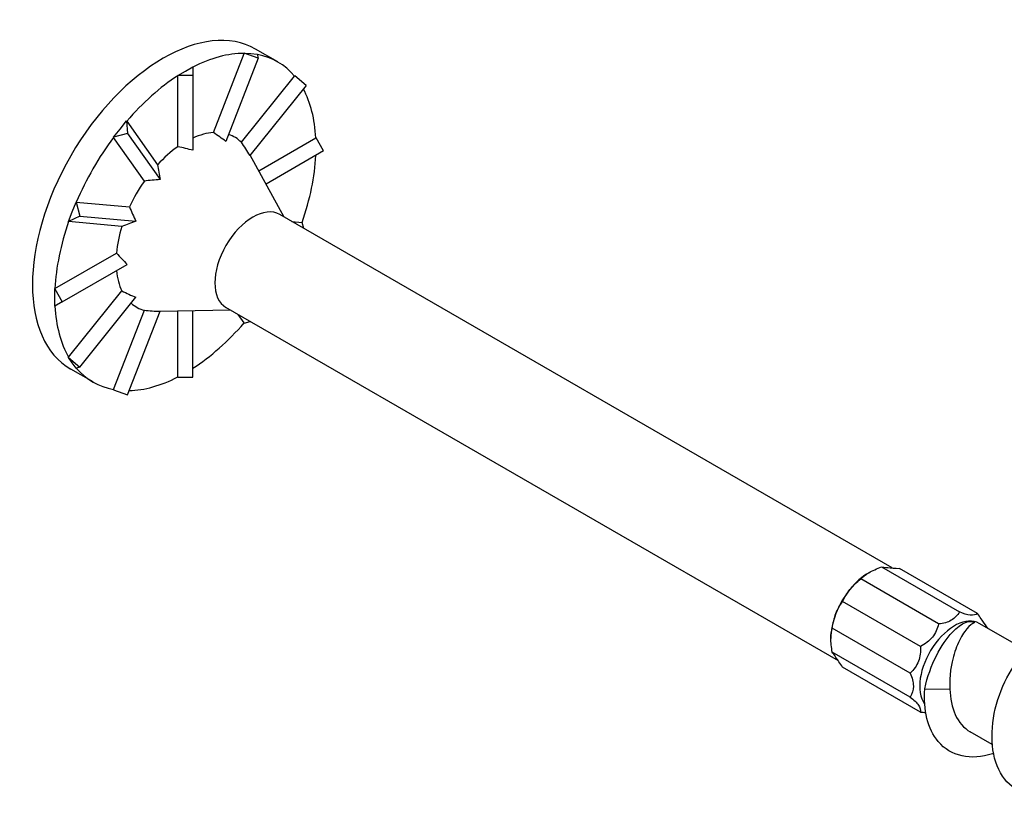
# Model space of a CAD drawing. Units: millimetres. Extents: x 1797 to 2278, y 1253 to 1649.
# Drawn here: x 2180 to 2232, y 1335 to 1376 of the extents above; entities that cross this region are included whole.
import ezdxf

# ---------------------------------------------------------------- set-up
doc = ezdxf.new("R2010")
doc.units = ezdxf.units.MM
doc.layers.add('Part', color=7, linetype='Continuous', lineweight=25)

msp = doc.modelspace()

# ---------------------------------------------------------------- linework, layer by layer
at = {"layer": 'Part'}
for p, q in [((2190.132, 1369.662), (2191.742, 1373.812)), ((2192.487, 1373.568), (2190.79, 1369.193)), ((2191.748, 1373.827), (2191.742, 1373.812)), ((2191.748, 1373.827), (2192.091, 1373.797)), ((2192.487, 1373.568), (2191.748, 1373.827)), ((2192.091, 1373.797), (2192.434, 1373.766)), ((2193.509, 1373.359), (2192.342, 1374.033)), ((2192.434, 1373.766), (2192.487, 1373.568)), ((2188.667, 1372.879), (2189.063, 1373.108)), ((2189.063, 1373.108), (2189.063, 1372.651)), ((2188.271, 1372.651), (2188.667, 1372.879)), ((2188.271, 1372.651), (2188.271, 1372.637)), ((2189.063, 1372.651), (2188.271, 1372.651)), ((2188.271, 1368.918), (2188.271, 1372.637)), ((2189.063, 1372.651), (2189.063, 1368.73)), ((2191.6, 1369.149), (2194.39, 1372.619)), ((2194.399, 1372.631), (2194.39, 1372.619)), ((2194.993, 1372.121), (2194.399, 1372.631)), ((2194.993, 1372.121), (2192.053, 1368.463)), ((2185.244, 1369.843), (2185.587, 1370.27)), ((2185.587, 1370.27), (2185.592, 1370.262)), ((2185.587, 1370.27), (2185.64, 1369.615)), ((2185.592, 1370.262), (2187.203, 1367.971)), ((2184.901, 1369.417), (2185.244, 1369.843)), ((2185.64, 1369.615), (2184.901, 1369.417)), ((2185.64, 1369.615), (2187.337, 1367.2)), ((2184.901, 1369.417), (2184.906, 1369.408)), ((2186.517, 1367.118), (2184.906, 1369.408)), ((2192.514, 1367.651), (2195.503, 1369.376)), ((2195.515, 1369.383), (2195.503, 1369.376)), ((2195.911, 1368.697), (2195.515, 1369.383)), ((2193.846, 1365.231), (2192.061, 1368.473)), ((2195.911, 1368.697), (2192.896, 1366.957)), ((2182.737, 1365.502), (2182.935, 1366.012)), ((2182.935, 1366.012), (2182.945, 1366.011)), ((2182.935, 1366.012), (2183.133, 1365.273)), ((2182.945, 1366.011), (2185.734, 1365.762)), ((2182.539, 1364.992), (2182.737, 1365.502)), ((2225.702, 1346.839), (2193.608, 1365.368)), ((2183.133, 1365.273), (2182.539, 1364.992)), ((2182.539, 1364.992), (2182.549, 1364.991)), ((2185.338, 1364.742), (2182.549, 1364.991)), ((2183.133, 1365.273), (2186.074, 1365.011)), ((2194.241, 1365.003), (2194.786, 1364.954)), ((2194.795, 1364.953), (2194.786, 1364.954)), ((2194.881, 1364.633), (2194.795, 1364.953)), ((2181.831, 1361.483), (2185.052, 1363.342)), ((2182.216, 1360.79), (2185.611, 1362.751)), ((2181.82, 1361.476), (2181.831, 1361.483)), ((2181.82, 1361.476), (2182.216, 1360.79)), ((2181.82, 1361.019), (2181.82, 1361.476)), ((2182.549, 1357.889), (2185.338, 1361.359)), ((2181.82, 1360.562), (2181.82, 1361.019)), ((2182.216, 1360.79), (2181.82, 1360.562)), ((2183.133, 1357.367), (2186.074, 1361.024)), ((2184.906, 1356.194), (2186.517, 1360.344)), ((2185.64, 1355.92), (2187.337, 1360.295)), ((2191.033, 1360.358), (2187.332, 1360.283)), ((2188.271, 1356.85), (2188.271, 1360.302)), ((2189.063, 1356.837), (2189.063, 1360.318)), ((2222.889, 1341.966), (2190.795, 1360.496)), ((2191.742, 1359.683), (2191.428, 1360.13)), ((2191.748, 1359.675), (2191.742, 1359.683)), ((2191.748, 1359.675), (2192.068, 1359.761)), ((2182.539, 1357.877), (2182.549, 1357.889)), ((2182.539, 1357.877), (2183.133, 1357.367)), ((2182.737, 1357.595), (2182.539, 1357.877)), ((2182.935, 1357.314), (2182.737, 1357.595)), ((2183.826, 1356.586), (2182.658, 1357.26)), ((2183.133, 1357.367), (2182.935, 1357.314)), ((2188.271, 1356.837), (2188.271, 1356.85)), ((2188.271, 1356.837), (2189.063, 1356.837)), ((2184.906, 1356.194), (2184.901, 1356.179)), ((2184.901, 1356.179), (2185.64, 1355.92)), ((2225.15, 1346.894), (2229.231, 1344.537)), ((2230.177, 1344.453), (2226.096, 1346.809)), ((2228.139, 1343.907), (2224.057, 1346.263)), ((2227.193, 1342.73), (2223.111, 1345.086)), ((2226.647, 1341.322), (2222.565, 1343.678)), ((2232.74, 1342.504), (2230.262, 1343.935)), ((2226.647, 1340.061), (2222.565, 1342.417)), ((2227.193, 1339.284), (2223.111, 1341.64)), ((2227.414, 1340.505), (2228.736, 1340.487)), ((2230.95, 1337.584), (2229.799, 1338.248))]:
    msp.add_line(p, q, dxfattribs=at)
for centre, major_axis, ratio, start_param, end_param in [((2187.5, 1365.646), (-4.842, -8.386), 0.57735, 3.141593, 6.283185), ((2188.667, 1364.972), (4.842, 8.386), 0.57735, 0.319661, 0.727537), ((2188.667, 1364.972), (4.842, 8.386), 0.57735, 6.079247, 6.485342), ((2188.667, 1364.972), (4.842, 8.386), 0.57735, 0.843259, 1.251136), ((2188.667, 1364.972), (4.842, 8.386), 0.57735, 5.555648, 5.942308), ((2188.667, 1364.972), (2.572, 4.454), 0.57735, 0.370891, 0.676307), ((2185.225, 1366.091), (-8.292, 2.723), 0.6176, 4.194613, 4.293656), ((2188.667, 1364.972), (2.572, 4.454), 0.57735, 6.130477, 6.395704), ((2188.667, 1364.972), (4.842, 8.386), 0.57735, 1.366858, 1.774735), ((2188.667, 1364.972), (2.572, 4.454), 0.57735, 0.89449, 1.199905), ((2184.949, 1364.744), (-8.823, 0), 0.510737, 4.227277, 4.32632), ((2185.978, 1367.395), (-6.504, 5.819), 0.6176, 4.259941, 4.358984), ((2188.667, 1364.972), (-4.842, -8.386), 0.57735, 1.890457, 2.298333), ((2188.788, 1368.148), (1.299, -7.806), 0.201288, 4.701568, 4.800612), ((2188.667, 1364.972), (2.572, 4.454), 0.57735, 1.418088, 1.723504), ((2185.225, 1363.715), (-8.436, -1.744), 0.365946, 4.384512, 4.483555), ((2188.035, 1368.583), (2.708, -8.178), 0.365946, 4.941223, 5.040266), ((2192.201, 1362.932), (-1.407, -2.436), 0.57735, 3.141593, 6.283185), ((2188.667, 1364.972), (4.842, 8.386), 0.57735, 1.890457, 2.298333), ((2185.978, 1363.28), (7.41, 2.777), 0.201288, 1.482574, 1.581617), ((2188.667, 1364.972), (2.572, 4.454), 0.57735, 1.941687, 2.247103), ((2187.006, 1368.307), (4.412, -7.641), 0.510737, 5.098458, 5.197501), ((2188.667, 1364.972), (-2.572, -4.454), 0.57735, 5.606879, 5.912294), ((2185.978, 1367.395), (-6.504, 5.819), 0.6176, 1.989529, 2.088573), ((2188.667, 1364.972), (-2.572, -4.454), 0.57735, 6.170666, 6.435893), ((2188.667, 1364.972), (-4.842, -8.386), 0.57735, 5.555648, 5.963525), ((2185.225, 1366.091), (-8.292, 2.723), 0.6176, 1.924201, 2.023245), ((2188.667, 1364.972), (-4.842, -8.386), 0.57735, 0.843259, 1.251136), ((2188.667, 1364.972), (-4.842, -8.386), 0.57735, 6.081028, 6.487124), ((2188.667, 1364.972), (-4.842, -8.386), 0.57735, 0.340877, 0.727537), ((2224.482, 1344.295), (1.407, 2.436), 0.57735, 0.785398, 1.308997), ((2224.482, 1344.295), (1.407, 2.436), 0.57735, 1.308997, 1.832596), ((2224.482, 1344.295), (1.407, 2.436), 0.57735, 1.832596, 2.356194), ((2228.973, 1341.702), (-1.289, -2.233), 0.57735, 3.141593, 6.036112)]:
    msp.add_ellipse(centre, major_axis=major_axis, ratio=ratio, start_param=start_param, end_param=end_param, dxfattribs=at)
for points in [[(2224.482, 1346.591), (2224.666, 1346.698), (2224.898, 1346.8), (2225.15, 1346.894)], [(2225.15, 1346.894), (2225.21, 1346.883), (2225.318, 1346.872), (2225.477, 1346.858)], [(2225.477, 1346.858), (2225.636, 1346.844), (2225.852, 1346.826), (2226.096, 1346.809)], [(2223.488, 1345.71), (2223.647, 1345.908), (2223.845, 1346.095), (2224.057, 1346.263)], [(2224.057, 1346.263), (2224.157, 1346.372), (2224.298, 1346.485), (2224.482, 1346.591)], [(2223.111, 1345.086), (2223.203, 1345.297), (2223.329, 1345.511), (2223.488, 1345.71)], [(2222.76, 1344.448), (2222.852, 1344.685), (2222.975, 1344.902), (2223.111, 1345.086)], [(2222.565, 1343.678), (2222.604, 1343.946), (2222.668, 1344.212), (2222.76, 1344.448)], [(2222.493, 1343.146), (2222.493, 1343.359), (2222.521, 1343.538), (2222.565, 1343.678)], [(2230.725, 1343.667), (2230.725, 1343.67), (2230.724, 1343.673), (2230.724, 1343.676)], [(2222.565, 1342.417), (2222.521, 1342.682), (2222.493, 1342.934), (2222.493, 1343.146)], [(2222.76, 1342.152), (2222.668, 1342.282), (2222.604, 1342.371), (2222.565, 1342.417)], [(2223.111, 1341.64), (2222.975, 1341.843), (2222.852, 1342.021), (2222.76, 1342.152)], [(2228.736, 1340.487), (2228.736, 1339.515), (2229.121, 1338.64), (2229.799, 1338.248)], [(2227.193, 1339.284), (2227.287, 1339.277), (2227.376, 1339.271), (2227.46, 1339.264)]]:
    msp.add_open_spline(points, degree=3, dxfattribs=at)
for points, knots in [([(2227.414, 1340.505), (2227.679, 1341.772), (2228.295, 1342.869), (2228.858, 1343.464), (2229.366, 1344), (2229.815, 1344.135), (2230.02, 1343.978)], [0, 0, 0, 0, 0.93967, 0.93967, 0.93967, 1.786812, 1.786812, 1.786812, 1.786812]), ([(2229.231, 1344.537), (2229.132, 1344.355), (2228.99, 1344.201), (2228.622, 1343.989), (2228.391, 1343.927), (2228.139, 1343.907)], [2.5974537, 2.5974537, 2.5974537, 2.5974537, 2.6754748, 2.6754748, 2.7534959, 2.7534959, 2.7534959, 2.7534959]), ([(2230.177, 1344.453), (2230.086, 1344.381), (2229.96, 1344.347), (2229.642, 1344.376), (2229.444, 1344.439), (2229.231, 1344.537)], [2.5974537, 2.5974537, 2.5974537, 2.5974537, 2.6754748, 2.6754748, 2.7534959, 2.7534959, 2.7534959, 2.7534959]), ([(2230.724, 1343.676), (2230.684, 1343.722), (2230.621, 1343.81), (2230.437, 1344.072), (2230.314, 1344.25), (2230.177, 1344.453)], [2.5974537, 2.5974537, 2.5974537, 2.5974537, 2.6754748, 2.6754748, 2.7534959, 2.7534959, 2.7534959, 2.7534959]), ([(2228.139, 1343.907), (2228.079, 1343.651), (2227.971, 1343.411), (2227.653, 1343.015), (2227.437, 1342.852), (2227.193, 1342.73)], [2.5974537, 2.5974537, 2.5974537, 2.5974537, 2.6754748, 2.6754748, 2.7534959, 2.7534959, 2.7534959, 2.7534959]), ([(2230.02, 1343.978), (2229.906, 1343.937), (2229.766, 1343.827), (2229.471, 1343.47), (2229.319, 1343.227), (2229.046, 1342.634), (2228.928, 1342.291), (2228.795, 1341.69), (2228.759, 1341.453), (2228.72, 1340.97), (2228.718, 1340.727), (2228.736, 1340.487)], [0, 0, 0, 0, 0.1186291, 0.1186291, 0.2372583, 0.2372583, 0.3558874, 0.3558874, 0.4286121, 0.4286121, 0.5013368, 0.5013368, 0.5013368, 0.5013368]), ([(2234.55, 1335.082), (2234.147, 1334.941), (2233.746, 1334.87), (2233.368, 1334.881), (2232.323, 1334.914), (2231.486, 1335.587), (2231.134, 1336.659), (2230.782, 1337.731), (2230.921, 1339.172), (2231.412, 1340.413), (2231.903, 1341.653), (2232.726, 1342.658), (2233.449, 1343.044), (2234.172, 1343.429), (2234.768, 1343.187), (2234.902, 1342.467), (2234.961, 1342.15), (2234.93, 1341.746), (2234.812, 1341.301)], [47.167917, 47.167917, 47.167917, 47.167917, 47.525571, 47.525571, 47.525571, 48.515687, 48.515687, 48.515687, 49.505803, 49.505803, 49.505803, 50.495919, 50.495919, 50.495919, 51.486035, 51.486035, 51.486035, 51.921275, 51.921275, 51.921275, 51.921275]), ([(2227.193, 1342.73), (2227.209, 1342.457), (2227.176, 1342.189), (2226.992, 1341.715), (2226.838, 1341.502), (2226.647, 1341.322)], [2.5974537, 2.5974537, 2.5974537, 2.5974537, 2.6754748, 2.6754748, 2.7534959, 2.7534959, 2.7534959, 2.7534959]), ([(2226.647, 1341.322), (2226.755, 1341.094), (2226.817, 1340.862), (2226.817, 1340.437), (2226.755, 1340.238), (2226.647, 1340.061)], [2.5974537, 2.5974537, 2.5974537, 2.5974537, 2.6754748, 2.6754748, 2.7534959, 2.7534959, 2.7534959, 2.7534959]), ([(2226.647, 1340.061), (2226.838, 1339.926), (2226.992, 1339.786), (2227.176, 1339.524), (2227.209, 1339.399), (2227.193, 1339.284)], [2.5974537, 2.5974537, 2.5974537, 2.5974537, 2.6754748, 2.6754748, 2.7534959, 2.7534959, 2.7534959, 2.7534959]), ([(2231.015, 1337.116), (2230.998, 1337.11), (2230.981, 1337.105), (2230.964, 1337.099), (2229.846, 1336.732), (2228.772, 1336.961), (2228.122, 1337.735), (2227.572, 1338.387), (2227.327, 1339.409), (2227.414, 1340.505)], [53.451102, 53.451102, 53.451102, 53.451102, 53.466267, 53.466267, 53.466267, 54.456383, 54.456383, 54.456383, 55.292031, 55.292031, 55.292031, 55.292031])]:
    msp.add_open_spline(points, degree=3, knots=knots, dxfattribs=at)

doc.saveas('drawing.dxf')
